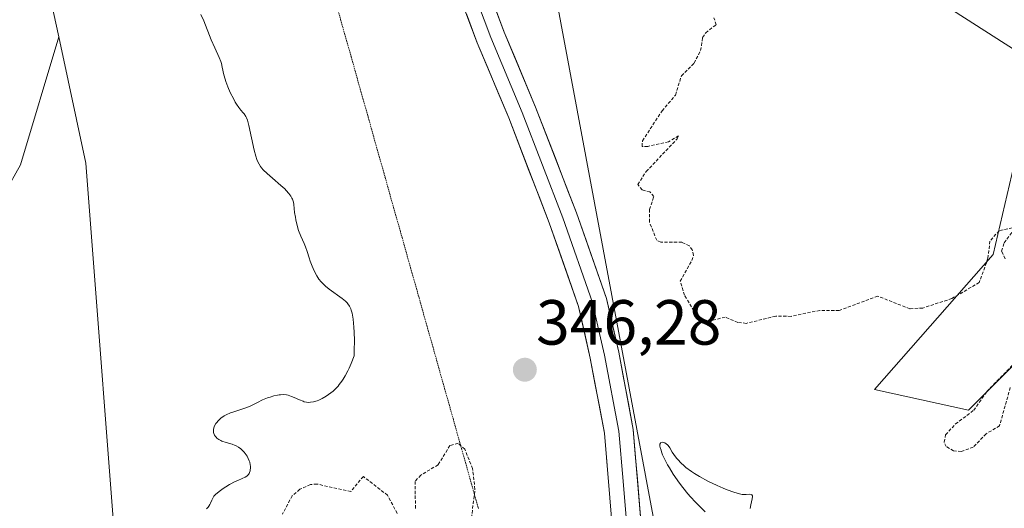
# Model space of a CAD drawing. Units: metres. Extents: x 628971 to 632463, y 4671784 to 4674135.
# Drawn here: x 631047 to 631202, y 4672122 to 4672198 of the extents above; entities that cross this region are included whole.
import ezdxf
from ezdxf.enums import TextEntityAlignment as Align

# ---------------------------------------------------------------- set-up
doc = ezdxf.new("R2010")
doc.units = ezdxf.units.M
doc.header["$MEASUREMENT"] = 0
doc.linetypes.add('TRAZOS', pattern=[0.75, 0.5, -0.25])
doc.linetypes.add('TRAZOS2', pattern=[0.375, 0.25, -0.125])
for name, color, linetype, lineweight in [('Carátula', 7, 'Continuous', 5), ('Cultivos herbáceos CxS', 92, 'Continuous', 0), ('Curva de nivel auxiliar', 36, 'TRAZOS', 0), ('Curva de nivel normal', 36, 'Continuous', 0), ('Layer 0', 7, 'Continuous', 0), ('Matorral CxS', 135, 'Continuous', 0), ('Pastizal CxS', 92, 'Continuous', 0), ('Punto de cota en terreno', 7, 'Continuous', 0), ('Rótulo de punto de cota en terreno', 19, 'Continuous', 0), ('Vía pecuaria eje', 92, 'TRAZOS2', 0)]:
    doc.layers.add(name, color=color, linetype=linetype, lineweight=lineweight)
doc.styles.add('Arial', font='txt', dxfattribs={"height": 0.2})

# ---------------------------------------------------------------- blocks, each defined once
blk = doc.blocks.new('*U152')
at = {"layer": 'Cultivos herbáceos CxS', "color": 92, "linetype": 'Continuous', "lineweight": 0}
blk.add_polyline3d([(631022.3103, 4672355.6111, 346.3061), (631033.0887, 4672288.7795, 345.882), (631053.5553, 4672195.6499, 344.3887), (631047.5205, 4672175.5075, 343.9108), (631032.6559, 4672149.0827, 343.5191), (631025.2231, 4672129.2641, 343.0199), (631026.8743, 4672097.8839, 342.1013), (631033.4803, 4672066.5039, 341.2407), (631031.8283, 4672051.6401, 340.5283), (631021.9183, 4672023.5633, 339.5756)], dxfattribs=at)
blk = doc.blocks.new('*U173')
at = {"layer": 'Curva de nivel normal', "color": 36, "linetype": 'Continuous', "lineweight": 0}
for points in [[(631075.88, 4672199.12, 345), (631076.33, 4672198.15, 345), (631077.49, 4672195.18, 345), (631078.07, 4672193.88, 345), (631078.76, 4672192.4, 345), (631079.02, 4672191.76, 345), (631079.12, 4672191.46, 345), (631079.26, 4672190.88, 345), (631079.51, 4672189.68, 345), (631079.7, 4672188.98, 345), (631079.83, 4672188.59, 345), (631080.14, 4672187.76, 345), (631080.52, 4672186.9, 345), (631081.05, 4672185.82, 345), (631081.31, 4672185.35, 345), (631081.5, 4672185.04, 345), (631081.85, 4672184.52, 345), (631082.17, 4672184.11, 345), (631082.53, 4672183.69, 345), (631082.69, 4672183.5, 345), (631082.95, 4672183.13, 345), (631083.06, 4672182.92, 345), (631083.22, 4672182.54, 345), (631083.46, 4672181.7, 345), (631084.29, 4672177.82, 345), (631084.55, 4672176.85, 345), (631084.71, 4672176.36, 345), (631084.82, 4672176.09, 345), (631085.04, 4672175.63, 345), (631085.28, 4672175.24, 345), (631085.42, 4672175.04, 345), (631085.7, 4672174.73, 345), (631086.3, 4672174.15, 345), (631087.18, 4672173.4, 345), (631088.49, 4672172.27, 345), (631089.08, 4672171.72, 345), (631089.33, 4672171.47, 345), (631089.74, 4672170.99, 345), (631090.04, 4672170.56, 345), (631090.2, 4672170.29, 345), (631090.28, 4672170.12, 345), (631090.41, 4672169.8, 345), (631090.46, 4672169.62, 345), (631090.52, 4672169.27, 345), (631090.64, 4672168.03, 345), (631090.75, 4672167.27, 345), (631090.83, 4672166.85, 345), (631090.98, 4672166.19, 345), (631091.26, 4672165.2, 345), (631091.62, 4672164.27, 345), (631092.12, 4672163.14, 345), (631092.34, 4672162.62, 345), (631092.6, 4672161.88, 345), (631092.91, 4672160.89, 345), (631093.09, 4672160.35, 345), (631093.38, 4672159.59, 345), (631093.55, 4672159.2, 345), (631093.83, 4672158.61, 345), (631094.14, 4672158.06, 345), (631094.31, 4672157.8, 345), (631094.47, 4672157.55, 345), (631094.83, 4672157.1, 345), (631095.21, 4672156.7, 345), (631095.48, 4672156.45, 345), (631096.06, 4672155.97, 345), (631098.13, 4672154.49, 345), (631098.62, 4672154.08, 345), (631098.88, 4672153.82, 345), (631099.02, 4672153.65, 345), (631099.26, 4672153.29, 345), (631099.46, 4672152.89, 345), (631099.55, 4672152.65, 345), (631099.67, 4672152.19, 345), (631099.84, 4672151.22, 345), (631099.97, 4672149.97, 345), (631100.01, 4672149.2, 345), (631100.05, 4672147.87, 345), (631100.02, 4672146.34, 345), (631099.98, 4672145.49, 345), (631099.54, 4672144.27, 345), (631099.23, 4672143.55, 345), (631099.03, 4672143.11, 345), (631098.61, 4672142.33, 345), (631098.3, 4672141.82, 345), (631098.09, 4672141.51, 345), (631097.67, 4672140.97, 345), (631097.47, 4672140.73, 345), (631097.07, 4672140.3, 345), (631096.68, 4672139.95, 345), (631095.97, 4672139.4, 345), (631095.61, 4672139.15, 345), (631094.99, 4672138.77, 345), (631094.47, 4672138.51, 345), (631094.16, 4672138.39, 345), (631093.62, 4672138.24, 345), (631093.12, 4672138.18, 345), (631092.88, 4672138.17, 345), (631092.53, 4672138.2, 345), (631092.16, 4672138.27, 345), (631091.98, 4672138.33, 345), (631091.38, 4672138.56, 345), (631090.56, 4672138.94, 345), (631090.15, 4672139.1, 345), (631089.61, 4672139.28, 345), (631089.34, 4672139.33, 345), (631088.91, 4672139.38, 345), (631088.44, 4672139.37, 345), (631088.19, 4672139.34, 345), (631087.93, 4672139.3, 345), (631087.36, 4672139.17, 345), (631086.77, 4672138.99, 345), (631086.37, 4672138.86, 345), (631085.61, 4672138.55, 345), (631084.82, 4672138.17, 345), (631083.75, 4672137.64, 345), (631083.13, 4672137.38, 345), (631081.05, 4672136.68, 345), (631080.55, 4672136.5, 345), (631079.87, 4672136.19, 345), (631079.57, 4672136.03, 345), (631079.04, 4672135.66, 345), (631078.61, 4672135.28, 345), (631078.38, 4672135.01, 345), (631078.25, 4672134.84, 345), (631078.05, 4672134.5, 345), (631077.98, 4672134.31, 345), (631077.88, 4672133.95, 345), (631077.87, 4672133.62, 345), (631077.9, 4672133.41, 345), (631077.94, 4672133.28, 345), (631078.04, 4672133.03, 345), (631078.18, 4672132.81, 345), (631078.27, 4672132.7, 345), (631078.42, 4672132.55, 345), (631078.69, 4672132.35, 345), (631079.02, 4672132.17, 345), (631079.2, 4672132.09, 345), (631079.86, 4672131.86, 345), (631080.81, 4672131.57, 345), (631081.26, 4672131.41, 345), (631081.46, 4672131.31, 345), (631081.83, 4672131.11, 345), (631082.15, 4672130.88, 345), (631082.34, 4672130.71, 345), (631082.69, 4672130.34, 345), (631083.01, 4672129.93, 345), (631083.16, 4672129.71, 345), (631083.35, 4672129.35, 345), (631083.51, 4672128.96, 345), (631083.57, 4672128.75, 345), (631083.65, 4672128.35, 345), (631083.68, 4672128.15, 345), (631083.69, 4672127.84, 345), (631083.66, 4672127.54, 345), (631083.63, 4672127.4, 345), (631083.54, 4672127.13, 345), (631083.48, 4672127, 345), (631083.37, 4672126.83, 345), (631083.22, 4672126.67, 345), (631083.11, 4672126.58, 345), (631082.85, 4672126.41, 345), (631082.4, 4672126.19, 345), (631081.68, 4672125.89, 345), (631081.29, 4672125.72, 345), (631080.38, 4672125.25, 345), (631079.79, 4672124.89, 345), (631079.42, 4672124.64, 345), (631078.76, 4672124.17, 345), (631078.21, 4672123.7, 345), (631077.95, 4672123.4, 345), (631077.81, 4672123.2, 345), (631077.59, 4672122.79, 345), (631077.41, 4672122.34, 345), (631077.29, 4672122.1, 345), (631077.13, 4672121.84, 345), (631077.02, 4672121.71, 345), (631076.75, 4672121.45, 345)], [(631155.22, 4672120.98, 345), (631154.22, 4672121.95, 345), (631153.7, 4672122.47, 345), (631152.91, 4672123.33, 345), (631152.5, 4672123.79, 345), (631151.7, 4672124.79, 345), (631151.18, 4672125.48, 345), (631150.21, 4672126.86, 345), (631149.59, 4672127.85, 345), (631149.32, 4672128.32, 345), (631148.87, 4672129.18, 345), (631148.53, 4672129.94, 345), (631148.36, 4672130.37, 345), (631148.28, 4672130.63, 345), (631148.16, 4672131.08, 345), (631148.12, 4672131.27, 345), (631148.12, 4672131.58, 345), (631148.18, 4672131.77, 345), (631148.26, 4672131.84, 345), (631148.47, 4672131.89, 345), (631148.74, 4672131.85, 345), (631148.89, 4672131.79, 345), (631149.11, 4672131.67, 345), (631149.32, 4672131.49, 345), (631149.41, 4672131.39, 345), (631149.68, 4672131.01, 345), (631150.05, 4672130.35, 345), (631150.29, 4672129.97, 345), (631150.71, 4672129.41, 345), (631150.96, 4672129.12, 345), (631151.4, 4672128.66, 345), (631151.92, 4672128.19, 345), (631152.2, 4672127.95, 345), (631153.06, 4672127.31, 345), (631153.55, 4672126.99, 345), (631154.33, 4672126.51, 345), (631155.65, 4672125.8, 345), (631157.11, 4672125.11, 345), (631158.07, 4672124.69, 345), (631158.69, 4672124.44, 345), (631159.76, 4672124.04, 345), (631160.63, 4672123.77, 345), (631161.05, 4672123.69, 345), (631161.29, 4672123.66, 345), (631161.7, 4672123.67, 345), (631162.25, 4672123.72, 345), (631162.47, 4672123.69, 345), (631162.57, 4672123.63, 345), (631162.65, 4672123.48, 345), (631162.66, 4672123.36, 345), (631162.61, 4672123.01, 345), (631162.4, 4672122.04, 345), (631162.3, 4672121.46, 345)]]:
    blk.add_polyline3d(points, dxfattribs=at)
blk = doc.blocks.new('5PATER')
at = {"layer": 'Carátula', "linetype": 'Continuous', "lineweight": 5}
h = blk.add_hatch(color=250, dxfattribs=at)
edge = h.paths.add_edge_path()
edge.add_ellipse((0, 0.01), major_axis=(-1.33, -1.34), ratio=0.999422, start_angle=0, end_angle=360)

msp = doc.modelspace()

# ---------------------------------------------------------------- linework, layer by layer
at = {"layer": 'Cultivos herbáceos CxS', "color": 92, "linetype": 'Continuous', "lineweight": 0}
for points in [[(631053.5553, 4672195.6499, 344.3887), (631033.0887, 4672288.7795, 345.882), (631022.3103, 4672355.6111, 346.3061), (631016.9213, 4672400.8845, 346.8537), (631007.2203, 4672440.7675, 347.269), (630999.6751, 4672482.8071, 347.8986), (630998.5977, 4672510.8329, 348.5112), (630988.8965, 4672530.2357, 348.9541), (630989.9747, 4672545.3267, 349.0171), (630959.7925, 4672603.5351, 350.4137)], [(631251.6513, 4671990.2123, 341.1579), (631255.9653, 4672052.7803, 344.1449), (631257.0437, 4672091.6161, 346.3044), (631268.9049, 4672116.4275, 347.0953), (631284.2151, 4672135.1215, 348.3279), (631276.9063, 4672152.1341, 349.4361), (631267.7421, 4672166.5701, 349.8587), (631251.0569, 4672175.7827, 349.2843), (631224.6979, 4672164.9723, 348.2439), (631196.6635, 4672136.9245, 347.5421), (631181.8889, 4672140.1759, 346.5604), (631200.5521, 4672161.4291, 347.3025), (631207.5229, 4672191.3003, 348.9923), (631182.6299, 4672207.2317, 348.6701), (631149.2221, 4672211.3601, 346.9718), (631129.8131, 4672212.4391, 346.5776), (631100.1005, 4672369.4321, 348.7295)], [(631129.8131, 4672212.4391, 346.5776), (631149.2221, 4672211.3601, 346.9718), (631182.6299, 4672207.2317, 348.6701), (631207.5229, 4672191.3003, 348.9923), (631200.5521, 4672161.4291, 347.3025), (631181.8889, 4672140.1759, 346.5604), (631196.6635, 4672136.9245, 347.5421), (631224.6979, 4672164.9723, 348.2439), (631251.0569, 4672175.7827, 349.2843), (631267.7421, 4672166.5701, 349.8587), (631276.9063, 4672152.1341, 349.4361), (631284.2151, 4672135.1215, 348.3279), (631268.9049, 4672116.4275, 347.0953), (631257.0437, 4672091.6161, 346.3044), (631255.9653, 4672052.7803, 344.1449), (631251.6513, 4671990.2123, 341.1579), (631260.2765, 4671950.2983, 339.6377), (631260.2763, 4671934.1169, 339.344), (631231.1631, 4671908.2269, 337.7287), (631199.7825, 4671894.2739, 337.1461)], [(631053.5553, 4672195.6499, 344.3887), (631047.5205, 4672175.5075, 343.9108), (631032.6559, 4672149.0827, 343.5191), (631025.2231, 4672129.2641, 343.0199), (631026.8743, 4672097.8839, 342.1013), (631033.4803, 4672066.5039, 341.2407), (631031.8283, 4672051.6401, 340.5283), (631021.9183, 4672023.5633, 339.5756), (631012.0079, 4671990.5321, 338.8401), (631007.0527, 4671964.1069, 338.5734), (631007.0523, 4671936.8561, 338.3719), (631012.0067, 4671907.1275, 337.6595), (631021.0903, 4671893.0891, 337.3303), (631033.4773, 4671871.6185, 336.6048), (631044.2123, 4671853.4511, 336.3833), (631053.2959, 4671836.1095, 336.0667), (631061.5539, 4671841.8899, 336.0132), (631068.7091, 4671850.6347, 336.085), (631075.1607, 4671842.7929, 336.0921), (631087.3137, 4671836.9895, 335.8315), (631087.1541, 4671836.9349, 335.8318), (631103.8943, 4671823.1061, 335.4204)]]:
    msp.add_polyline3d(points, dxfattribs=at)
at = {"layer": 'Curva de nivel auxiliar', "color": 36, "linetype": 'TRAZOS', "lineweight": 0}
for points in [[(631203.56, 4672165.59, 347.5), (631201.48, 4672165.15, 347.5), (631200.03, 4672163.53, 347.5), (631199.72, 4672160.83, 347.5), (631198.35, 4672157.01, 347.5), (631194.04, 4672154.48, 347.5), (631189.46, 4672153, 347.5), (631187.42, 4672152.87, 347.5), (631182.38, 4672154.86, 347.5), (631176.31, 4672152.63, 347.5), (631173.29, 4672152.63, 347.5), (631168.75, 4672151.69, 347.5), (631166.32, 4672151.72, 347.5), (631161.7, 4672150.59, 347.5), (631160.38, 4672150.74, 347.5), (631158.38, 4672151.54, 347.5), (631155.44, 4672150.89, 347.5), (631153.86, 4672151.91, 347.5), (631151.97, 4672155, 347.5), (631151.31, 4672157.2, 347.5), (631153.13, 4672160.49, 347.5), (631153.4, 4672161.28, 347.5), (631153.2, 4672162.13, 347.5), (631152.74, 4672162.75, 347.5), (631151.57, 4672163.34, 347.5), (631148.24, 4672163.37, 347.5), (631147.61, 4672163.64, 347.5), (631146.46, 4672166.51, 347.5), (631146.49, 4672168.5, 347.5), (631147.16, 4672170.54, 347.5), (631146.54, 4672171.24, 347.5), (631145.32, 4672171.57, 347.5), (631144.62, 4672172.39, 347.5), (631145.96, 4672174.46, 347.5), (631150.8, 4672179.57, 347.5), (631151.02, 4672180.07, 347.5), (631149.45, 4672179.1, 347.5), (631146.2, 4672178.4, 347.5), (631145.29, 4672178.39, 347.5), (631145.36, 4672179.28, 347.5), (631148.46, 4672184, 347.5), (631150.56, 4672186.48, 347.5), (631151.49, 4672189.51, 347.5), (631153.49, 4672191.49, 347.5), (631154.51, 4672193.48, 347.5), (631154.83, 4672195.53, 347.5), (631155.31, 4672196.26, 347.5), (631156.94, 4672197.52, 347.5), (631156.61, 4672198.64, 347.5)], [(631202.4, 4672160.73, 347.5), (631201.86, 4672161.93, 347.5), (631202.27, 4672163.24, 347.5), (631203.47, 4672164.88, 347.5)], [(631203.23, 4672140.5, 347.5), (631201.54, 4672134.49, 347.5), (631199.42, 4672133.21, 347.5), (631197.4, 4672131.12, 347.5), (631195.51, 4672130.44, 347.5), (631194.31, 4672130.56, 347.5), (631193.16, 4672131.21, 347.5), (631192.81, 4672131.89, 347.5), (631193.05, 4672133.06, 347.5), (631194.61, 4672134.77, 347.5), (631197.48, 4672136.92, 347.5), (631199.56, 4672139.89, 347.5), (631204.14, 4672144.56, 347.5)], [(631118.36, 4672119.23, 347.5), (631119.01, 4672124.49, 347.5), (631118.64, 4672127.75, 347.5), (631117.42, 4672130.8, 347.5), (631116.35, 4672131.77, 347.5), (631115.08, 4672131.37, 347.5), (631113.21, 4672128.35, 347.5), (631110.5, 4672126.74, 347.5), (631109.58, 4672125.75, 347.5), (631109.65, 4672121.47, 347.5)], [(631106.77, 4672120.71, 347.5), (631105.26, 4672123.56, 347.5), (631101.45, 4672126.52, 347.5), (631099.49, 4672124.14, 347.5), (631094.16, 4672125.33, 347.5), (631093.13, 4672125.25, 347.5), (631091.46, 4672124.5, 347.5), (631090.26, 4672123.48, 347.5), (631088.72, 4672120.59, 347.5)]]:
    msp.add_polyline3d(points, dxfattribs=at)
at = {"layer": 'Layer 0', "linetype": 'Continuous', "lineweight": 0}
for points in [[(631143.1392, 4672006.1865), (631143.5401, 4672016.2001), (631144.7201, 4672047.4601), (631145.1901, 4672080.1001), (631145.1901, 4672100.1101), (631145.2301, 4672118.2701), (631143.9101, 4672133.9201), (631141.6201, 4672146.0601), (631139.7201, 4672154.5101), (631134.9801, 4672167.9701), (631128.5601, 4672184.5901), (631123.6301, 4672196.3501), (631111.6401, 4672228.1501), (631101.2801, 4672261.0901), (631090.9101, 4672292.8201), (631081.2801, 4672321.1701), (631063.5001, 4672371.3301), (631055.6301, 4672396.5501), (631052.5158, 4672406.2719)], [(631083.3319, 4672300.8996), (631086.5701, 4672291.3701), (631096.9301, 4672259.6901), (631107.3201, 4672226.6501), (631119.3801, 4672194.6601), (631124.3201, 4672182.8801), (631130.6901, 4672166.3801), (631135.3201, 4672153.2401), (631137.1501, 4672145.1301), (631139.3801, 4672133.3101), (631140.6601, 4672118.0801), (631140.6201, 4672100.1201), (631140.6201, 4672080.1301), (631140.1617, 4672048.3867)], [(631085.6791, 4672301.1065), (631088.7401, 4672292.0951), (631093.9251, 4672276.2301), (631099.1051, 4672260.3901), (631109.4801, 4672227.4001), (631121.5051, 4672195.5051), (631126.4401, 4672183.7351), (631132.8351, 4672167.1751), (631137.5201, 4672153.8751), (631138.4701, 4672149.6501), (631139.3851, 4672145.5951), (631141.6451, 4672133.6151), (631142.3051, 4672125.7901), (631142.9451, 4672118.1751), (631142.9051, 4672100.1151), (631142.9051, 4672080.1151), (631142.4351, 4672047.5201), (631142.1955, 4672041.1736)]]:
    msp.add_lwpolyline(points, dxfattribs=at)
for points in [[(631121.9172, 4672200.8929, 346.6238), (631123.6301, 4672196.3501, 346.5259), (631125.2734, 4672192.4301, 346.3406), (631126.9167, 4672188.5101, 346.3481), (631128.5601, 4672184.5901, 346.4935), (631130.1651, 4672180.4351, 346.561), (631131.7701, 4672176.2801, 346.6425), (631133.3751, 4672172.1251, 346.6433), (631134.9801, 4672167.9701, 346.5996), (631136.5601, 4672163.4834, 346.6269), (631138.1401, 4672158.9967, 346.5201), (631139.7201, 4672154.5101, 346.2409), (631140.6701, 4672150.2851, 346.2626), (631141.6201, 4672146.0601, 346.2889), (631142.3834, 4672142.0134, 346.0686), (631143.1467, 4672137.9667, 345.8203), (631143.9101, 4672133.9201, 345.572), (631144.2401, 4672130.0076, 345.5462), (631144.5701, 4672126.0951, 345.4476), (631144.9001, 4672122.1826, 345.2729), (631145.2301, 4672118.2701, 345.0923)], [(631140.6601, 4672118.0801, 345.2011), (631140.3401, 4672121.8876, 345.3422), (631140.0201, 4672125.6951, 345.4572), (631139.7001, 4672129.5026, 345.5521), (631139.3801, 4672133.3101, 345.6748), (631138.6367, 4672137.2501, 345.777), (631137.8934, 4672141.1901, 345.9452), (631137.1501, 4672145.1301, 346.1597), (631136.2351, 4672149.1851, 346.3795), (631135.3201, 4672153.2401, 346.5266), (631133.7767, 4672157.6201, 346.5626), (631132.2334, 4672162.0001, 346.5708), (631130.6901, 4672166.3801, 346.5978), (631129.0976, 4672170.5051, 346.4804), (631127.5051, 4672174.6301, 346.4343), (631125.9126, 4672178.7551, 346.5492), (631124.3201, 4672182.8801, 346.3069), (631122.6734, 4672186.8067, 346.2779), (631121.0267, 4672190.7334, 346.479), (631119.3801, 4672194.6601, 346.4883), (631117.6572, 4672199.2301, 346.5306)]]:
    msp.add_polyline3d(points, dxfattribs=at)
at = {"layer": 'Matorral CxS', "color": 135, "linetype": 'Continuous', "lineweight": 0}
for points in [[(631053.5553, 4672195.6499, 344.3887), (631033.0887, 4672288.7795, 345.882), (631022.3103, 4672355.6111, 346.3061), (631016.9213, 4672400.8845, 346.8537), (631007.2203, 4672440.7675, 347.269), (630999.6751, 4672482.8071, 347.8986), (630998.5977, 4672510.8329, 348.5112), (630988.8965, 4672530.2357, 348.9541), (630989.9747, 4672545.3267, 349.0171), (630959.7925, 4672603.5351, 350.4137)], [(631100.1005, 4672369.4321, 348.7295), (631129.8131, 4672212.4391, 346.5776), (631148.5533, 4672112.0981, 344.1818), (631173.5065, 4671946.7769, 339.9246), (631192.3467, 4671890.9677, 336.9723), (631199.7825, 4671894.2739, 337.1461), (631201.2429, 4671893.1785, 337.0788), (631230.5556, 4671825.4554, 335.0313), (631124.9066, 4671823.4958, 335.3179), (631124.9066, 4671823.4958, 335.3179), (631120.3191, 4671832.7023, 335.8627), (631099.4005, 4671903.5949, 339.4203), (631082.8503, 4671972.5179, 341.8277), (631068.0467, 4672049.7329, 341.5704), (631063.1735, 4672105.5383, 343.5766), (631057.7859, 4672175.7505, 344.031), (631053.5553, 4672195.6499, 344.3887), (631033.0887, 4672288.7795, 345.882), (631022.3103, 4672355.6111, 346.3061)], [(631129.8131, 4672212.4391, 346.5776), (631148.5533, 4672112.0981, 344.1818), (631173.5065, 4671946.7769, 339.9246), (631192.3467, 4671890.9677, 336.9723), (631199.7825, 4671894.2739, 337.1461)], [(631053.5553, 4672195.6499, 344.3887), (631057.7859, 4672175.7505, 344.031), (631063.1735, 4672105.5383, 343.5766), (631068.0467, 4672049.7329, 341.5704), (631082.8503, 4671972.5179, 341.8277), (631099.4005, 4671903.5949, 339.4203), (631120.3191, 4671832.7023, 335.8627), (631124.9066, 4671823.4958, 335.3179)]]:
    msp.add_polyline3d(points, dxfattribs=at)
at = {"layer": 'Pastizal CxS', "color": 92, "linetype": 'Continuous', "lineweight": 0}
msp.add_polyline3d([(631192.3467, 4671890.9677, 336.9723), (631173.5065, 4671946.7769, 339.9246), (631148.5533, 4672112.0981, 344.1818), (631129.8131, 4672212.4391, 346.5776), (631149.2221, 4672211.3601, 346.9718), (631182.6299, 4672207.2317, 348.6701), (631207.5229, 4672191.3003, 348.9923), (631200.5521, 4672161.4291, 347.3025), (631181.8889, 4672140.1759, 346.5604), (631196.6635, 4672136.9245, 347.5421), (631224.6979, 4672164.9723, 348.2439), (631251.0569, 4672175.7827, 349.2843), (631267.7421, 4672166.5701, 349.8587), (631276.9063, 4672152.1341, 349.4361), (631284.2151, 4672135.1215, 348.3279), (631268.9049, 4672116.4275, 347.0953), (631257.0437, 4672091.6161, 346.3044), (631255.9653, 4672052.7803, 344.1449), (631251.6513, 4671990.2123, 341.1579), (631260.2765, 4671950.2983, 339.6377), (631260.2763, 4671934.1169, 339.344), (631231.1631, 4671908.2269, 337.7287), (631199.7825, 4671894.2739, 337.1461), (631192.3467, 4671890.9677, 336.9723)], close=True, dxfattribs=at)
for points in [[(631129.8131, 4672212.4391, 346.5776), (631148.5533, 4672112.0981, 344.1818), (631173.5065, 4671946.7769, 339.9246), (631192.3467, 4671890.9677, 336.9723), (631199.7825, 4671894.2739, 337.1461)], [(631129.8131, 4672212.4391, 346.5776), (631149.2221, 4672211.3601, 346.9718), (631182.6299, 4672207.2317, 348.6701), (631207.5229, 4672191.3003, 348.9923), (631200.5521, 4672161.4291, 347.3025), (631181.8889, 4672140.1759, 346.5604), (631196.6635, 4672136.9245, 347.5421), (631224.6979, 4672164.9723, 348.2439), (631251.0569, 4672175.7827, 349.2843), (631267.7421, 4672166.5701, 349.8587), (631276.9063, 4672152.1341, 349.4361), (631284.2151, 4672135.1215, 348.3279), (631268.9049, 4672116.4275, 347.0953), (631257.0437, 4672091.6161, 346.3044), (631255.9653, 4672052.7803, 344.1449), (631251.6513, 4671990.2123, 341.1579), (631260.2765, 4671950.2983, 339.6377), (631260.2763, 4671934.1169, 339.344), (631231.1631, 4671908.2269, 337.7287), (631199.7825, 4671894.2739, 337.1461)], [(631053.5553, 4672195.6499, 344.3887), (631047.5205, 4672175.5075, 343.9108), (631032.6559, 4672149.0827, 343.5191), (631025.2231, 4672129.2641, 343.0199), (631026.8743, 4672097.8839, 342.1013), (631033.4803, 4672066.5039, 341.2407), (631031.8283, 4672051.6401, 340.5283), (631021.9183, 4672023.5633, 339.5756), (631012.0079, 4671990.5321, 338.8401), (631007.0527, 4671964.1069, 338.5734), (631007.0523, 4671936.8561, 338.3719), (631012.0067, 4671907.1275, 337.6595), (631021.0903, 4671893.0891, 337.3303), (631033.4773, 4671871.6185, 336.6048), (631044.2123, 4671853.4511, 336.3833), (631053.2959, 4671836.1095, 336.0667), (631061.5539, 4671841.8899, 336.0132), (631068.7091, 4671850.6347, 336.085), (631075.1607, 4671842.7929, 336.0921), (631087.3137, 4671836.9895, 335.8315), (631087.1541, 4671836.9349, 335.8318), (631103.8943, 4671823.1061, 335.4204)], [(631021.9183, 4672023.5633, 339.5756), (631031.8283, 4672051.6401, 340.5283), (631033.4803, 4672066.5039, 341.2407), (631026.8743, 4672097.8839, 342.1013), (631025.2231, 4672129.2641, 343.0199), (631032.6559, 4672149.0827, 343.5191), (631047.5205, 4672175.5075, 343.9108), (631053.5553, 4672195.6499, 344.3887), (631057.7859, 4672175.7505, 344.031), (631063.1735, 4672105.5383, 343.5766), (631068.0467, 4672049.7329, 341.5704), (631082.8503, 4671972.5179, 341.8277)], [(631053.5553, 4672195.6499, 344.3887), (631057.7859, 4672175.7505, 344.031), (631063.1735, 4672105.5383, 343.5766), (631068.0467, 4672049.7329, 341.5704), (631082.8503, 4671972.5179, 341.8277), (631099.4005, 4671903.5949, 339.4203), (631120.3191, 4671832.7023, 335.8627), (631124.9066, 4671823.4958, 335.3179)]]:
    msp.add_polyline3d(points, dxfattribs=at)
at = {"layer": 'Vía pecuaria eje', "color": 92, "linetype": 'TRAZOS2', "lineweight": 0}
msp.add_polyline3d([(631096.8476, 4672202.0071, 345.641), (631098.1839, 4672197.2679, 345.5742), (631099.5201, 4672192.5287, 345.5484), (631100.8564, 4672187.7894, 345.5271), (631102.1926, 4672183.0502, 345.5672), (631103.5289, 4672178.311, 345.6041), (631104.8651, 4672173.5718, 345.5952), (631106.2014, 4672168.8325, 345.4885), (631107.5376, 4672164.0933, 345.4278), (631108.8739, 4672159.3541, 345.4306), (631110.2101, 4672154.6148, 345.4958), (631111.5464, 4672149.8756, 345.5549), (631112.8826, 4672145.1364, 345.8595), (631114.2189, 4672140.3971, 346.3875), (631115.5551, 4672135.6579, 346.8778), (631116.8914, 4672130.9187, 347.3933), (631118.2276, 4672126.1794, 347.4182), (631119.5639, 4672121.4402, 347.2466)], dxfattribs=at)
msp.add_polyline3d([(631096.8476, 4672202.0071, 345.641), (631098.1839, 4672197.2679, 345.5742), (631099.5201, 4672192.5287, 345.5484), (631100.8564, 4672187.7894, 345.5271), (631102.1926, 4672183.0502, 345.5672), (631103.5289, 4672178.311, 345.6041), (631104.8651, 4672173.5718, 345.5952), (631106.2014, 4672168.8325, 345.4885), (631107.5376, 4672164.0933, 345.4278), (631108.8739, 4672159.3541, 345.4306), (631110.2101, 4672154.6148, 345.4958), (631111.5464, 4672149.8756, 345.5549), (631112.8826, 4672145.1364, 345.8595), (631114.2189, 4672140.3971, 346.3875), (631115.5551, 4672135.6579, 346.8778), (631116.8914, 4672130.9187, 347.3933), (631118.2276, 4672126.1794, 347.4182), (631119.5639, 4672121.4402, 347.2466)], dxfattribs=at)

# ---------------------------------------------------------------- block references
at = {"layer": 'Cultivos herbáceos CxS', "color": 92, "linetype": 'Continuous', "lineweight": 0}
msp.add_blockref('*U152', (0, 0), dxfattribs=at)
at = {"layer": 'Curva de nivel normal', "color": 36, "linetype": 'Continuous', "lineweight": 0}
msp.add_blockref('*U173', (0, 0), dxfattribs=at)
at = {"layer": 'Punto de cota en terreno', "linetype": 'Continuous', "lineweight": 0}
msp.add_blockref('5PATER', (631126.86, 4672143.29, 346.28), dxfattribs=at)

# ---------------------------------------------------------------- texts
at = {"layer": 'Rótulo de punto de cota en terreno', "color": 19, "linetype": 'Continuous', "lineweight": 0, "style": 'Arial'}
msp.add_text('346,28', height=7, dxfattribs=at).set_placement((631128.6239, 4672145.0539), align=Align.BOTTOM_LEFT)

doc.saveas('drawing.dxf')
